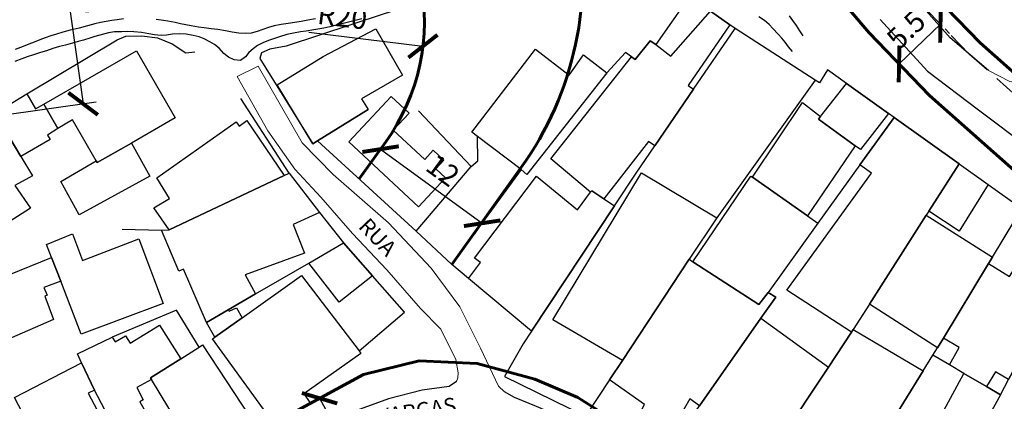
# Model space of a CAD drawing. Units: millimetres. Extents: x 283089 to 285542, y 1668804 to 1671595.
# Drawn here: x 283873 to 283968, y 1671221 to 1671257 of the extents above; entities that cross this region are included whole.
import ezdxf

# ---------------------------------------------------------------- set-up
doc = ezdxf.new("R2010")
doc.units = ezdxf.units.MM
doc.header["$MEASUREMENT"] = 0
doc.header["$PDMODE"] = 2
doc.header["$PDSIZE"] = 2
doc.linetypes.add('DASHED2', pattern=[0.375, 0.25, -0.125])
doc.linetypes.add('HIDDEN', pattern=[0.375, 0.25, -0.125])
for name, color, linetype in [('_cotas', 7, 'Continuous'), ('_meio fio', 7, 'DASHED2'), ('Edificacoes', 2, 'Continuous'), ('Muro_Grade', 8, 'Continuous'), ('Topon_de_Vias', 7, 'Continuous')]:
    doc.layers.add(name, color=color, linetype=linetype)
for name, color, linetype, lineweight in [('_traçado por meio fio', 7, 'Continuous', 60), ('_traçado viário por coordenadas', 7, 'Continuous', 60), ('Nao_Pavimentada_S_Mfio', 10, 'HIDDEN', 15), ('Pavimentacao_Asfaltica_Mfio', 10, 'Continuous', 30), ('Pavimentacao_Asfaltica_S_Mfio', 10, 'Continuous', 15), ('Rio_Perene', 5, 'Continuous', 25)]:
    doc.layers.add(name, color=color, linetype=linetype, lineweight=lineweight)
doc.styles.add('Arial', font='arial.ttf', dxfattribs={"height": 1.5})
doc.styles.get("Standard").update_dxf_attribs({"font": 'arial.ttf'})
doc.dimstyles.new('AEROS UPV', dxfattribs={"dimtxt": 2, "dimasz": 2.5, "dimexe": 1.25, "dimexo": 0.625, "dimtad": 1, "dimdsep": 46, "dimtxsty": 'Standard', "dimblk": 'ARCHTICK', "dimcen": 2.5, "dimadec": 0, "dimazin": 0, "dimtfac": 1, "dimtmove": 0, "dimatfit": 3, "dimfxl": 1, "dimtzin": 0, "dimarcsym": 0})

# ---------------------------------------------------------------- blocks, each defined once
blk = doc.blocks.new('_ArchTick')
at = {"color": 0, "linetype": 'Continuous', "const_width": 0.15}
blk.add_lwpolyline([(-0.5, -0.5), (0.5, 0.5)], dxfattribs=at)
blk = doc.blocks.new('*D59')
at = {"layer": '_cotas', "color": 0, "lineweight": -2, "transparency": 16777216}
for p, q in [((283865.771, 1671267.573), (283877.859, 1671269.272)), ((283876.621, 1671269.098), (283879.405, 1671249.292)), ((283868.555, 1671247.767), (283880.643, 1671249.466))]:
    blk.add_line(p, q, dxfattribs=at)
at = {"layer": 'Defpoints', "color": 0, "transparency": 16777216}
for p in [(283865.152, 1671267.486), (283879.405, 1671249.292), (283867.936, 1671247.68)]:
    blk.add_point(p, dxfattribs=at)
at = {"layer": '_cotas', "color": 0, "lineweight": -2, "transparency": 16777216, "xscale": 2.5, "yscale": 2.5, "zscale": 2.5}
for p, rotation in [((283876.621, 1671269.098), 98.00097173202265), ((283879.405, 1671249.292), 278.0009717320227)]:
    blk.add_blockref('_ArchTick', p, dxfattribs=dict(at, rotation=rotation))
at = {"layer": '_cotas', "color": 0, "transparency": 16777216, "insert": (283879.644, 1671259.424), "char_height": 2, "attachment_point": 5, "rotation": 278.00097}
blk.add_mtext('20', dxfattribs=at)
blk = doc.blocks.new('*D461')
at = {"layer": '_cotas', "color": 0, "lineweight": -2, "transparency": 16777216}
blk.add_line((283901.031, 1671256.155), (283911.972, 1671254.816), dxfattribs=at)
at = {"layer": 'Defpoints', "color": 0, "transparency": 16777216}
for p in [(283892.12, 1671257.245), (283911.972, 1671254.816)]:
    blk.add_point(p, dxfattribs=at)
at = {"layer": '_cotas', "color": 0, "lineweight": -2, "transparency": 16777216, "xscale": 2.5, "yscale": 2.5, "zscale": 2.5, "rotation": 353.0256180404592}
blk.add_blockref('_ArchTick', (283911.972, 1671254.816), dxfattribs=at)
at = {"layer": '_cotas', "color": 0, "transparency": 16777216, "insert": (283904.22, 1671257.423), "char_height": 2, "attachment_point": 5, "rotation": 353.02562}
blk.add_mtext('R20', dxfattribs=at)
blk = doc.blocks.new('*D462')
at = {"layer": '_cotas', "color": 0, "lineweight": -2, "transparency": 16777216}
for p, q in [((283908.278, 1671245.446), (283908.647, 1671245.951)), ((283907.91, 1671244.941), (283917.646, 1671237.834)), ((283917.278, 1671237.329), (283916.909, 1671236.824))]:
    blk.add_line(p, q, dxfattribs=at)
at = {"layer": 'Defpoints', "color": 0, "transparency": 16777216}
for p in [(283907.91, 1671244.941), (283917.646, 1671237.834), (283917.646, 1671237.834)]:
    blk.add_point(p, dxfattribs=at)
at = {"layer": '_cotas', "color": 0, "lineweight": -2, "transparency": 16777216, "xscale": 2.5, "yscale": 2.5, "zscale": 2.5}
for p, rotation in [((283907.91, 1671244.941), 143.871536516386), ((283917.646, 1671237.834), 323.871536516386)]:
    blk.add_blockref('_ArchTick', p, dxfattribs=dict(at, rotation=rotation))
at = {"layer": '_cotas', "color": 0, "transparency": 16777216, "insert": (283913.739, 1671242.703), "char_height": 2, "attachment_point": 5, "rotation": 323.87154}
blk.add_mtext('12', dxfattribs=at)
blk = doc.blocks.new('*D464')
at = {"layer": '_cotas', "color": 0, "lineweight": -2, "transparency": 16777216}
for p, q in [((283961.57, 1671256.923), (283957.601, 1671253.116)), ((283962.003, 1671256.472), (283962.436, 1671256.021)), ((283957.169, 1671253.567), (283956.736, 1671254.018))]:
    blk.add_line(p, q, dxfattribs=at)
at = {"layer": 'Defpoints', "color": 0, "transparency": 16777216}
for p in [(283961.57, 1671256.923), (283957.601, 1671253.116), (283957.601, 1671253.116)]:
    blk.add_point(p, dxfattribs=at)
at = {"layer": '_cotas', "color": 0, "lineweight": -2, "transparency": 16777216, "xscale": 2.5, "yscale": 2.5, "zscale": 2.5}
for p, rotation in [((283961.57, 1671256.923), 43.80942992573912), ((283957.601, 1671253.116), 223.8094299257391)]:
    blk.add_blockref('_ArchTick', p, dxfattribs=dict(at, rotation=rotation))
at = {"layer": '_cotas', "color": 0, "transparency": 16777216, "insert": (283958.449, 1671256.204), "char_height": 2, "attachment_point": 5, "rotation": 43.80943}
blk.add_mtext('5.5', dxfattribs=at)
blk = doc.blocks.new('*D485')
at = {"layer": '_cotas', "color": 0, "lineweight": -2, "transparency": 16777216}
for p, q in [((283902.611, 1671221.346), (283903.16, 1671221.645)), ((283902.062, 1671221.047), (283905.408, 1671214.899)), ((283904.859, 1671214.6), (283904.31, 1671214.301))]:
    blk.add_line(p, q, dxfattribs=at)
at = {"layer": 'Defpoints', "color": 0, "transparency": 16777216}
for p in [(283902.062, 1671221.047), (283905.408, 1671214.899), (283905.408, 1671214.899)]:
    blk.add_point(p, dxfattribs=at)
at = {"layer": '_cotas', "color": 0, "lineweight": -2, "transparency": 16777216, "xscale": 2.5, "yscale": 2.5, "zscale": 2.5}
for p, rotation in [((283902.062, 1671221.047), 118.5577450313371), ((283905.408, 1671214.899), 298.5577450313372)]:
    blk.add_blockref('_ArchTick', p, dxfattribs=dict(at, rotation=rotation))
at = {"layer": '_cotas', "color": 0, "transparency": 16777216, "insert": (283905.163, 1671218.75), "char_height": 2, "attachment_point": 5, "rotation": 298.55775}
blk.add_mtext('7', dxfattribs=at)

msp = doc.modelspace()

# ---------------------------------------------------------------- linework, layer by layer
at = {"layer": '_meio fio', "ltscale": 10}
msp.add_lwpolyline([(283985.863, 1671230.029), (283981.965, 1671236.027), (283978.416, 1671240.552), (283974.448, 1671245.084), (283964.331, 1671254.046), (283958.81, 1671259.801), (283954.924, 1671264.372), (283952.62, 1671266.985), (283949.97, 1671269.721), (283946.403, 1671272.794), (283939.355, 1671276.436), (283933.463, 1671279.127), (283929.926, 1671280.742), (283926.301, 1671282.161), (283923.918, 1671283.431), (283922.149, 1671285.076)], dxfattribs=at)
at = {"layer": '_traçado por meio fio'}
for points in [[(283986.822, 1671231.306), (283983.186, 1671236.901), (283979.572, 1671241.509), (283975.514, 1671246.144), (283965.371, 1671255.128), (283959.924, 1671260.807), (283956.058, 1671265.354), (283953.722, 1671268.003), (283951, 1671270.813), (283947.249, 1671274.046), (283940.011, 1671277.786), (283934.086, 1671280.491), (283930.512, 1671282.123), (283926.93, 1671283.526), (283924.796, 1671284.663), (283923.086, 1671286.253)], [(283980.156, 1671228.717), (283977.486, 1671232.826), (283974.18, 1671237.041), (283970.54, 1671241.199), (283960.517, 1671250.077), (283954.727, 1671256.112), (283950.765, 1671260.772), (283948.58, 1671263.251), (283946.192, 1671265.716), (283943.303, 1671268.205), (283936.948, 1671271.489), (283931.178, 1671274.124), (283927.779, 1671275.676), (283924.957, 1671276.781)], [(283844.36, 1671174.359), (283856.682, 1671190.888), (283864.723, 1671199.857), (283873.364, 1671205.916), (283880.008, 1671209.867), (283893.325, 1671214.639), (283899.62, 1671219.718), (283906.265, 1671223.334), (283911.606, 1671224.632), (283917.178, 1671224.376), (283922.696, 1671222.88), (283926.806, 1671221.118), (283938.724, 1671213.53), (283959.371, 1671200.865), (283966.084, 1671196.416)]]:
    msp.add_lwpolyline(points, dxfattribs=at)
at = {"layer": '_traçado viário por coordenadas'}
for p, q in [((283905.87, 1671242.081), (283908.402, 1671245.631)), ((283914.75, 1671233.867), (283921.364, 1671243.139))]:
    msp.add_line(p, q, dxfattribs=at)
for centre, radius in [((283895.313, 1671261.722), 32), ((283892.12, 1671257.245), 20)]:
    msp.add_arc(centre, radius, 324.50007, 11.17101, dxfattribs=at)
at = {"layer": 'Edificacoes', "flags": 128}
for points in [[(283937.915, 1671250.687), (283934.194, 1671245.245), (283933.575, 1671245.681), (283929.302, 1671240.183), (283928.153, 1671240.954), (283928.042, 1671240.814), (283924.228, 1671244.006), (283931.963, 1671253.799), (283932.316, 1671253.541), (283933.749, 1671255.333), (283934.274, 1671254.979), (283935.74, 1671253.85), (283939.526, 1671258.19), (283941.367, 1671256.88), (283937.385, 1671251.048)], [(283901.881, 1671245.745), (283901.411, 1671245.455), (283898.009, 1671251.099), (283902.423, 1671253.841), (283907.456, 1671256.496), (283910.016, 1671252.025), (283906.078, 1671249.777), (283906.733, 1671248.737)], [(283875.631, 1671249.267), (283884.514, 1671254.379), (283888.217, 1671247.942), (283884.024, 1671245.525), (283880.762, 1671243.658), (283880.663, 1671243.825), (283878.4, 1671247.769), (283876.971, 1671246.936)], [(283921.939, 1671242.514), (283921.399, 1671242.974), (283917.187, 1671246.156), (283916.642, 1671246.569), (283922.76, 1671254.536), (283925.991, 1671252.045), (283927.363, 1671253.976), (283929.592, 1671252.248)], [(283952.551, 1671251.248), (283956.583, 1671248.367), (283953.897, 1671244.902), (283953.392, 1671245.265), (283949.863, 1671247.806), (283950.08, 1671248.076)], [(283875.631, 1671249.267), (283876.971, 1671246.936), (283875.996, 1671246.293), (283876.258, 1671245.853), (283873.45, 1671244.225), (283870.939, 1671248.407), (283874.02, 1671250.257), (283874.841, 1671248.821)], [(283904.862, 1671245.655), (283908.925, 1671250.005), (283910.651, 1671248.394), (283909.13, 1671246.766), (283912.14, 1671243.955), (283912.963, 1671244.836), (283913.973, 1671243.893), (283913.201, 1671243.066), (283914.137, 1671242.191), (283911.542, 1671239.412)], [(283950.08, 1671248.076), (283949.863, 1671247.806), (283953.392, 1671245.265), (283948.81, 1671238.553), (283943.538, 1671242.254), (283948.334, 1671249.406)], [(283866.067, 1671244.505), (283869.385, 1671246.498), (283868.938, 1671247.216), (283870.939, 1671248.407), (283873.45, 1671244.225), (283874.56, 1671242.388), (283872.873, 1671241.469), (283874.374, 1671239.268), (283870.249, 1671236.662), (283865.937, 1671243.805), (283865.722, 1671244.292)], [(283898.67, 1671242.424), (283887.636, 1671237.202), (283886.188, 1671239.298), (283887.69, 1671240.206), (283886.47, 1671242.194), (283894.075, 1671247.557), (283894.345, 1671247.159), (283895.086, 1671247.705)], [(283957.133, 1671247.976), (283963.345, 1671243.535), (283960.454, 1671239.003), (283960.194, 1671238.593), (283954.752, 1671230.069), (283953.201, 1671227.638), (283953.041, 1671227.388), (283946.857, 1671231.405), (283954.944, 1671242.652), (283953.852, 1671243.425)], [(283880.663, 1671243.825), (283880.762, 1671243.658), (283884.024, 1671245.525), (283885.786, 1671242.358), (283879.038, 1671238.634), (283877.255, 1671241.827)], [(283963.345, 1671243.535), (283966.127, 1671241.544), (283963.367, 1671237.082), (283960.454, 1671239.003)], [(283899.15, 1671242.644), (283902.071, 1671238.873), (283899.543, 1671237.725), (283900.615, 1671234.956), (283894.929, 1671232.872), (283895.939, 1671231.05), (283893.308, 1671229.519), (283891.227, 1671228.299), (283889.017, 1671233.44), (283888.585, 1671233.221), (283886.905, 1671237.182), (283887.636, 1671237.202), (283898.67, 1671242.424)], [(283930.322, 1671239.493), (283922.379, 1671227.478), (283916.327, 1671232.54), (283917.489, 1671234.054), (283916.916, 1671234.474), (283922.841, 1671242.355), (283926.77, 1671239.126), (283928.042, 1671240.814), (283928.153, 1671240.954), (283929.302, 1671240.183)], [(283940.126, 1671238.363), (283937.485, 1671234.371), (283931.083, 1671224.677), (283924.432, 1671228.561), (283932.914, 1671242.667)], [(283949.83, 1671237.842), (283945.048, 1671231.2), (283944.163, 1671230.026), (283937.835, 1671234.141), (283943.399, 1671242.356), (283943.538, 1671242.254), (283948.81, 1671238.553)], [(283966.547, 1671234.581), (283966.167, 1671233.961), (283961.845, 1671226.808), (283961.285, 1671225.878), (283954.752, 1671230.069), (283960.194, 1671238.593)], [(283876.381, 1671234.561), (283875.901, 1671235.792), (283878.381, 1671236.82), (283879.332, 1671234.258), (283884.74, 1671236.347), (283887.065, 1671230.135), (283879.231, 1671227.187), (283877.261, 1671232.28)], [(283961.845, 1671226.808), (283966.167, 1671233.961), (283968.17, 1671232.727), (283970.678, 1671236.652), (283974.12, 1671234.071), (283973.45, 1671232.81), (283968.697, 1671223.967), (283968.097, 1671222.847), (283966.85, 1671223.568), (283965.987, 1671222.156), (283963.806, 1671223.427), (283962.425, 1671224.237), (283963.373, 1671225.912)], [(283904.342, 1671235.952), (283907.123, 1671232.79), (283903.938, 1671230.264), (283901.021, 1671234.011)], [(283870.009, 1671225.738), (283869.889, 1671225.928), (283869.705, 1671226.137), (283868.546, 1671225.582), (283867.49, 1671227.769), (283868.442, 1671228.182), (283867.199, 1671230.826), (283871.215, 1671232.46), (283876.381, 1671234.561), (283877.261, 1671232.28), (283875.637, 1671231.658), (283875.964, 1671230.939), (283875.734, 1671230.851), (283876.579, 1671228.587)], [(283945.048, 1671231.2), (283945.781, 1671230.756), (283944.358, 1671228.719), (283938.476, 1671220.315), (283937.536, 1671220.983), (283935.34, 1671217.129), (283932.412, 1671218.916), (283933.193, 1671220.432), (283929.862, 1671222.826), (283931.083, 1671224.677), (283937.485, 1671234.371), (283937.835, 1671234.141), (283944.163, 1671230.026)], [(283900.321, 1671232.83), (283905.843, 1671225.578), (283906.024, 1671225.338), (283900.551, 1671221.454), (283901.177, 1671220.608), (283897.888, 1671218.361), (283891.795, 1671226.73), (283892.027, 1671226.898), (283894.638, 1671228.769)], [(283891.227, 1671228.299), (283893.308, 1671229.519), (283893.39, 1671229.39), (283894.101, 1671229.725), (283894.638, 1671228.769), (283892.027, 1671226.898)], [(283888.756, 1671224.837), (283885.851, 1671223.004), (283885.945, 1671222.846), (283884.564, 1671222.089), (283885.17, 1671220.894), (283884.824, 1671220.692), (283885.755, 1671219.065), (283882.794, 1671217.434), (283880.483, 1671221.806), (283879.252, 1671224.457), (283878.871, 1671225.294), (283882.173, 1671226.898), (283882.486, 1671226.451), (283883.48, 1671227.022), (283883.909, 1671226.344), (283886.718, 1671228.041)], [(283938.476, 1671220.315), (283944.358, 1671228.719), (283950.831, 1671224.037), (283946.149, 1671216.954), (283942.967, 1671212.132), (283936.095, 1671216.904)], [(283959.924, 1671223.667), (283950.4, 1671208.221), (283947.339, 1671209.661), (283950.406, 1671214.557), (283946.149, 1671216.954), (283950.831, 1671224.037), (283953.041, 1671227.388), (283953.201, 1671227.638)], [(283890.527, 1671225.948), (283890.855, 1671226.158), (283896.839, 1671217.024), (283891.537, 1671213.643), (283887.616, 1671220.095), (283885.945, 1671222.846), (283885.851, 1671223.004), (283888.756, 1671224.837)], [(283882.864, 1671215.874), (283877.081, 1671212.963), (283872.84, 1671221.126), (283879.252, 1671224.457), (283880.483, 1671221.806), (283879.883, 1671221.526), (283882.233, 1671217.124)], [(283963.806, 1671223.427), (283965.987, 1671222.156), (283967.307, 1671221.376), (283964.426, 1671216.084), (283961.253, 1671217.957), (283961.799, 1671218.923), (283961.485, 1671219.095)]]:
    msp.add_lwpolyline(points, close=True, dxfattribs=at)
at = {"layer": 'Muro_Grade', "flags": 128}
for points in [[(283914.751, 1671259.971), (283908.242, 1671257.908), (283898.853, 1671254.814), (283897.304, 1671254.518), (283896.489, 1671254.168), (283896.344, 1671253.624), (283901.411, 1671245.455), (283901.881, 1671245.745)], [(283941.895, 1671256.508), (283941.367, 1671256.88), (283939.526, 1671258.19), (283937.524, 1671259.603), (283934.274, 1671254.979), (283933.749, 1671255.333), (283932.316, 1671253.541), (283931.963, 1671253.799), (283931.389, 1671254.208), (283929.592, 1671252.248), (283921.939, 1671242.514), (283921.399, 1671242.974), (283914.75, 1671233.867)], [(283922.379, 1671227.478), (283930.322, 1671239.493), (283932.41, 1671242.641), (283934.194, 1671245.245), (283937.915, 1671250.687), (283941.895, 1671256.508)], [(283957.133, 1671247.976), (283956.583, 1671248.367), (283952.551, 1671251.248), (283950.728, 1671252.55), (283949.965, 1671251.308), (283949.557, 1671251.571), (283941.895, 1671256.508)], [(283868.938, 1671247.216), (283870.939, 1671248.407), (283874.02, 1671250.257), (283882.665, 1671255.433), (283883.511, 1671255.792), (283885.021, 1671255.805), (283886.539, 1671255.625), (283887.929, 1671255.037), (283889.258, 1671254.182), (283890.1, 1671254.269)], [(283949.557, 1671251.571), (283940.126, 1671238.363), (283937.485, 1671234.371)], [(283899.15, 1671242.644), (283894.503, 1671249.812)], [(283901.881, 1671245.745), (283906.733, 1671248.737)], [(283916.606, 1671243.264), (283911.53, 1671248.602)], [(283957.133, 1671247.976), (283953.852, 1671243.425), (283949.83, 1671237.842), (283945.048, 1671231.2)], [(283963.345, 1671243.535), (283957.133, 1671247.976)], [(283916.606, 1671243.264), (283917.242, 1671243.833), (283917.187, 1671246.156)], [(283901.881, 1671245.745), (283911.314, 1671237.078)], [(283911.314, 1671237.078), (283916.606, 1671243.264)], [(283963.345, 1671243.535), (283960.454, 1671239.003), (283960.194, 1671238.593), (283954.752, 1671230.069), (283953.201, 1671227.638), (283953.041, 1671227.388), (283950.831, 1671224.037), (283946.149, 1671216.954), (283942.967, 1671212.132), (283942.766, 1671211.822)], [(283963.345, 1671243.535), (283966.127, 1671241.544), (283969.358, 1671239.237), (283968.695, 1671238.14)], [(283883.135, 1671237.254), (283886.905, 1671237.182), (283887.636, 1671237.202), (283898.67, 1671242.424), (283899.15, 1671242.644)], [(283899.15, 1671242.644), (283902.071, 1671238.873), (283904.342, 1671235.952)], [(283960.849, 1671225.167), (283961.285, 1671225.878), (283961.845, 1671226.808), (283966.167, 1671233.961), (283966.547, 1671234.581), (283968.695, 1671238.14)], [(283911.314, 1671237.078), (283914.75, 1671233.867)], [(283891.227, 1671228.299), (283893.308, 1671229.519), (283895.939, 1671231.05), (283901.021, 1671234.011), (283904.342, 1671235.952)], [(283905.843, 1671225.578), (283910.209, 1671229.291), (283907.123, 1671232.79), (283904.342, 1671235.952)], [(283922.379, 1671227.478), (283916.327, 1671232.54), (283914.75, 1671233.867)], [(283937.485, 1671234.371), (283931.083, 1671224.677), (283929.862, 1671222.826), (283927.54, 1671219.314)], [(283937.485, 1671234.371), (283937.835, 1671234.141), (283944.163, 1671230.026), (283945.048, 1671231.2)], [(283967.307, 1671221.376), (283968.097, 1671222.847), (283968.697, 1671223.967), (283973.45, 1671232.81), (283974.12, 1671234.071)], [(283935.08, 1671215.451), (283936.095, 1671216.904), (283938.476, 1671220.315), (283944.358, 1671228.719), (283945.781, 1671230.756), (283945.048, 1671231.2)], [(283890.527, 1671225.948), (283888.359, 1671229.49), (283882.173, 1671226.898)], [(283922.379, 1671227.478), (283921.573, 1671226.264), (283919.798, 1671223.143), (283927.54, 1671219.314)], [(283950.4, 1671208.221), (283959.924, 1671223.667), (283960.849, 1671225.167)], [(283967.307, 1671221.376), (283965.987, 1671222.156), (283963.806, 1671223.427), (283962.425, 1671224.237), (283960.849, 1671225.167)], [(283967.307, 1671221.376), (283964.426, 1671216.084), (283964.156, 1671215.594), (283962.195, 1671211.992), (283957.073, 1671202.608)]]:
    msp.add_lwpolyline(points, dxfattribs=at)
at = {"layer": 'Nao_Pavimentada_S_Mfio', "ltscale": 10, "flags": 128}
msp.add_lwpolyline([(283966.174, 1671252.479), (283968.213, 1671251.427), (283969.542, 1671251.193), (283970.837, 1671251.381), (283990.465, 1671255.473)], dxfattribs=at)
at = {"layer": 'Pavimentacao_Asfaltica_Mfio', "flags": 128}
for points in [[(283966.174, 1671252.479), (283962.488, 1671255.612), (283957.4, 1671261.406)], [(283955.785, 1671257.388), (283960.339, 1671252.413), (283965.205, 1671248.699), (283969.977, 1671245.135)], [(283915.177, 1671222.643), (283914.482, 1671222.182), (283911.904, 1671221.813), (283908.669, 1671220.987), (283905.265, 1671219.749), (283898.337, 1671215.597), (283894.322, 1671213.423), (283888.783, 1671210.231), (283882.427, 1671207.646), (283876.688, 1671204.179), (283870.367, 1671200.775), (283864.817, 1671197.323), (283861.243, 1671195.13), (283860.556, 1671194.899), (283859.971, 1671194.91)], [(283967.784, 1671196.362), (283967.293, 1671195.863), (283966.973, 1671195.644), (283966.523, 1671195.534), (283965.183, 1671195.868), (283960.506, 1671198.718), (283950.907, 1671205.113), (283940.072, 1671211.793), (283934.454, 1671214.691), (283928.697, 1671217.853), (283925.944, 1671218.915), (283922.866, 1671220.249), (283920.739, 1671221.104), (283919.78, 1671221.669), (283919.202, 1671222.193)]]:
    msp.add_lwpolyline(points, dxfattribs=at)
at = {"layer": 'Pavimentacao_Asfaltica_S_Mfio', "flags": 128}
msp.add_lwpolyline([(283919.202, 1671222.193), (283917.492, 1671225.843), (283915.502, 1671229.809), (283912.747, 1671233.529), (283908.654, 1671237.863), (283903.364, 1671242.513), (283900.408, 1671245.531), (283896.173, 1671252.893), (283894.165, 1671251.925), (283897.111, 1671246.71), (283899.678, 1671243.02), (283902.195, 1671240.326), (283905.204, 1671236.848), (283908.511, 1671233.359), (283911.75, 1671229.662), (283913.696, 1671227.674), (283915.122, 1671224.757), (283915.335, 1671223.481), (283915.327, 1671222.99), (283915.177, 1671222.643)], dxfattribs=at)
at = {"layer": 'Rio_Perene', "flags": 128}
for points in [[(283906.102, 1671257.447), (283905.603, 1671257.326), (283905.1, 1671257.196), (283904.331, 1671256.979), (283903.657, 1671256.833), (283903.043, 1671256.69), (283902.472, 1671256.541), (283901.913, 1671256.441), (283901.33, 1671256.354), (283900.765, 1671256.272), (283900.244, 1671256.191), (283899.577, 1671256.07), (283898.916, 1671255.936), (283898.208, 1671255.725), (283897.638, 1671255.521), (283897.157, 1671255.357), (283896.611, 1671255.153), (283896.103, 1671254.899), (283895.709, 1671254.575), (283895.272, 1671254.201), (283894.969, 1671253.788), (283894.498, 1671253.455), (283893.889, 1671253.521), (283893.33, 1671253.773), (283892.885, 1671254.126), (283892.443, 1671254.618), (283891.992, 1671254.977), (283891.544, 1671255.247), (283891.006, 1671255.52), (283890.512, 1671255.713), (283889.947, 1671255.847), (283889.292, 1671255.96), (283888.615, 1671255.99), (283887.963, 1671255.957), (283887.398, 1671255.876), (283886.877, 1671255.838), (283886.243, 1671255.905), (283885.703, 1671255.99), (283884.991, 1671256.121), (283884.274, 1671256.196), (283883.616, 1671256.226), (283883.069, 1671256.2), (283882.418, 1671256.18), (283881.847, 1671256.105), (283880.528, 1671255.749), (283880.053, 1671255.603), (283879.445, 1671255.386), (283878.943, 1671255.262), (283878.372, 1671255.107), (283877.714, 1671254.927), (283877.146, 1671254.775), (283876.507, 1671254.589), (283875.884, 1671254.388), (283875.31, 1671254.199), (283874.659, 1671253.994), (283874.044, 1671253.79), (283873.542, 1671253.616), (283872.863, 1671253.359)], [(283883.261, 1671257.432), (283882.681, 1671257.342), (283882.14, 1671257.273), (283881.613, 1671257.192), (283881.063, 1671257.083), (283880.52, 1671256.956), (283879.815, 1671256.761), (283879.011, 1671256.553), (283878.161, 1671256.348), (283877.453, 1671256.156), (283876.839, 1671255.983), (283876.299, 1671255.809), (283875.768, 1671255.621), (283875.241, 1671255.423), (283874.707, 1671255.219), (283874.213, 1671255.011), (283873.664, 1671254.798), (283872.879, 1671254.504)], [(283901.663, 1671257.446), (283900.949, 1671257.31), (283900.291, 1671257.185), (283899.679, 1671257.095), (283899.04, 1671257.001), (283898.375, 1671256.883), (283897.708, 1671256.762), (283897.18, 1671256.625), (283896.619, 1671256.418), (283896.082, 1671256.236), (283895.508, 1671256.078), (283894.942, 1671256.027), (283894.337, 1671256.066), (283893.697, 1671256.157), (283893.035, 1671256.3), (283892.308, 1671256.41), (283891.686, 1671256.476), (283891.018, 1671256.564), (283890.453, 1671256.649), (283889.748, 1671256.78), (283889.247, 1671256.868), (283888.738, 1671256.972), (283888.238, 1671257.079), (283887.529, 1671257.225), (283887.122, 1671257.295), (283886.404, 1671257.389)], [(283947.379, 1671254.293), (283947.005, 1671254.767), (283946.684, 1671255.188), (283946.357, 1671255.603), (283946.002, 1671255.984), (283945.498, 1671256.519), (283945.159, 1671256.885), (283944.714, 1671257.293), (283944.176, 1671257.64)], [(283948.409, 1671255.824), (283948.085, 1671256.288), (283947.758, 1671256.795), (283947.434, 1671257.287), (283947.085, 1671257.729)]]:
    msp.add_lwpolyline(points, dxfattribs=at)

# ---------------------------------------------------------------- texts
at = {"layer": 'Topon_de_Vias', "style": 'Arial'}
for s, rotation, p in [('RUA', 313.57549, (283905.709, 1671237.449)), ('VARGAS', 8.99248, (283907.751, 1671218.489))]:
    msp.add_text(s, height=1.5, rotation=rotation, dxfattribs=at).set_placement(p)

# ---------------------------------------------------------------- dimensions: what is measured, and where the dimension line sits
at = {"layer": '_cotas'}
for p1, p2, distance, picture, middle in [((283865.152, 1671267.486), (283867.936, 1671247.68), 11.582, '*D59', (283879.644, 1671259.424)), ((283961.57, 1671256.923), (283957.601, 1671253.116), 0, '*D464', (283958.449, 1671256.204)), ((283902.062, 1671221.047), (283905.408, 1671214.899), 0, '*D485', (283905.163, 1671218.75))]:
    dim = msp.add_aligned_dim(p1=p1, p2=p2, distance=distance, dimstyle='AEROS UPV', dxfattribs=at)
    dim.commit()
    dim.dimension.update_dxf_attribs({"geometry": picture, "text_midpoint": middle})
dim = msp.add_radius_dim(center=(283892.12, 1671257.245), mpoint=(283911.972, 1671254.816), dimstyle='AEROS UPV', dxfattribs=at)
dim.commit()
dim.dimension.update_dxf_attribs({"geometry": '*D461', "text_midpoint": (283904.02, 1671255.789), "dimtype": 164})
dim = msp.add_aligned_dim(p1=(283907.91, 1671244.941), p2=(283917.646, 1671237.834), distance=0, text='12', dimstyle='AEROS UPV', dxfattribs=at)
dim.commit()
dim.dimension.update_dxf_attribs({"geometry": '*D462', "text_midpoint": (283913.739, 1671242.703)})

doc.saveas('drawing.dxf')
